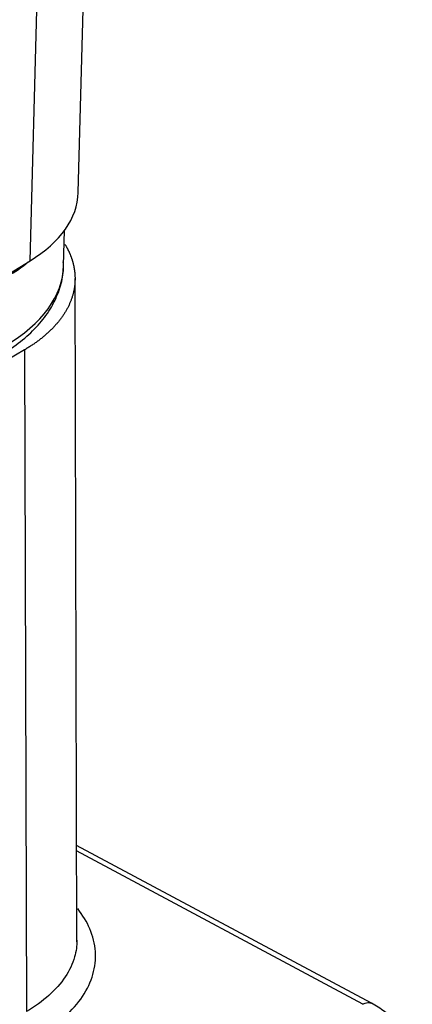
# Model space of a CAD drawing. Units: inches. Extents: x 3437 to 8758, y -2602 to -2179.
# Drawn here: x 8283 to 8293, y -2539 to -2513 of the extents above; entities that cross this region are included whole.
import ezdxf

# ---------------------------------------------------------------- set-up
doc = ezdxf.new("R2010")
doc.units = ezdxf.units.IN
doc.header["$MEASUREMENT"] = 0
doc.layers.add('1', color=7, linetype='Continuous')

msp = doc.modelspace()

# ---------------------------------------------------------------- linework, layer by layer
at = {"layer": '1', "color": 7, "linetype": 'Continuous', "lineweight": 25}
for p, q in [((8284.487, -2517.702), (8285.009, -2498.281)), ((8283.217, -2519.499), (8283.724, -2500.665)), ((8284.101, -2519.621), (8284.126, -2518.698)), ((8281.551, -2520.512), (8283.217, -2519.499)), ((8284.45, -2537.416), (8284.4, -2519.96)), ((8283.071, -2521.841), (8281.27, -2522.897)), ((8283.071, -2521.841), (8283.121, -2539.249)), ((8292.195, -2539.032), (8284.442, -2534.877)), ((8291.97, -2539.059), (8284.443, -2535.025))]:
    msp.add_line(p, q, dxfattribs=at)
for centre, major_axis, start_param, end_param in [((8279.489, -2517.567), (-4.998, 0.134), 2.427671, 3.141602), ((8278.353, -2519.466), (-5.748, 0.155), 2.410218, 3.141595), ((8278.402, -2517.643), (5.748, -0.155), 5.55181, 5.705871)]:
    msp.add_ellipse(centre, major_axis=major_axis, ratio=0.55921, start_param=start_param, end_param=end_param, dxfattribs=at)
for points, knots in [([(8284.138, -2519.067), (8284.138, -2519.067), (8284.142, -2519.073), (8284.15, -2519.086), (8284.161, -2519.106), (8284.172, -2519.126), (8284.183, -2519.146), (8284.194, -2519.165), (8284.204, -2519.185), (8284.214, -2519.205), (8284.224, -2519.225), (8284.233, -2519.245), (8284.243, -2519.265), (8284.252, -2519.285), (8284.26, -2519.305), (8284.269, -2519.325), (8284.277, -2519.346), (8284.285, -2519.366), (8284.293, -2519.386), (8284.3, -2519.406), (8284.307, -2519.426), (8284.314, -2519.447), (8284.321, -2519.467), (8284.327, -2519.487), (8284.334, -2519.508), (8284.339, -2519.528), (8284.345, -2519.548), (8284.35, -2519.569), (8284.355, -2519.589), (8284.36, -2519.61), (8284.365, -2519.63), (8284.369, -2519.651), (8284.373, -2519.671), (8284.377, -2519.692), (8284.38, -2519.712), (8284.383, -2519.733), (8284.386, -2519.753), (8284.389, -2519.774), (8284.391, -2519.794), (8284.393, -2519.815), (8284.395, -2519.835), (8284.397, -2519.861), (8284.399, -2519.894), (8284.4, -2519.931), (8284.401, -2519.969), (8284.4, -2520.007), (8284.398, -2520.045), (8284.396, -2520.083), (8284.393, -2520.121), (8284.389, -2520.158), (8284.383, -2520.196), (8284.377, -2520.234), (8284.37, -2520.271), (8284.362, -2520.309), (8284.354, -2520.346), (8284.344, -2520.383), (8284.333, -2520.421), (8284.322, -2520.458), (8284.309, -2520.495), (8284.296, -2520.532), (8284.282, -2520.568), (8284.267, -2520.605), (8284.251, -2520.642), (8284.234, -2520.678), (8284.216, -2520.714), (8284.198, -2520.75), (8284.178, -2520.786), (8284.158, -2520.822), (8284.136, -2520.858), (8284.114, -2520.893), (8284.091, -2520.928), (8284.067, -2520.963), (8284.043, -2520.998), (8284.017, -2521.033), (8283.991, -2521.067), (8283.963, -2521.101), (8283.935, -2521.135), (8283.906, -2521.169), (8283.876, -2521.203), (8283.846, -2521.236), (8283.814, -2521.269), (8283.782, -2521.302), (8283.749, -2521.334), (8283.715, -2521.366), (8283.681, -2521.398), (8283.645, -2521.43), (8283.609, -2521.461), (8283.572, -2521.492), (8283.535, -2521.523), (8283.496, -2521.554), (8283.457, -2521.584), (8283.417, -2521.614), (8283.376, -2521.643), (8283.335, -2521.672), (8283.293, -2521.701), (8283.25, -2521.73), (8283.206, -2521.758), (8283.162, -2521.786), (8283.117, -2521.813), (8283.087, -2521.832), (8283.071, -2521.841)], [0, 0, 0, 0, 0.000022, 0.006871, 0.01372, 0.020569, 0.027418, 0.034267, 0.041116, 0.047965, 0.054814, 0.061663, 0.068512, 0.075361, 0.08221, 0.08906, 0.095909, 0.102758, 0.109607, 0.116456, 0.123305, 0.130154, 0.137003, 0.143853, 0.150702, 0.157551, 0.1644, 0.171249, 0.178099, 0.184948, 0.191797, 0.198646, 0.205496, 0.212345, 0.219194, 0.226044, 0.232893, 0.239742, 0.246592, 0.253441, 0.26029, 0.26714, 0.279774, 0.292407, 0.305041, 0.317675, 0.330309, 0.342943, 0.355577, 0.368211, 0.380845, 0.39348, 0.406114, 0.418748, 0.431382, 0.444017, 0.456651, 0.469286, 0.48192, 0.494555, 0.50719, 0.519824, 0.532459, 0.545094, 0.557729, 0.570364, 0.582999, 0.595634, 0.608269, 0.620904, 0.63354, 0.646175, 0.658811, 0.671446, 0.684082, 0.696717, 0.709353, 0.721989, 0.734625, 0.747261, 0.759897, 0.772533, 0.78517, 0.797806, 0.810442, 0.823079, 0.835715, 0.848352, 0.860989, 0.873626, 0.886263, 0.8989, 0.911537, 0.924174, 0.936812, 0.949449, 0.962087, 0.974724, 0.987362, 1, 1, 1, 1]), ([(8282.459, -2521.963), (8282.553, -2521.908), (8282.813, -2521.744), (8283.198, -2521.443), (8283.571, -2521.046), (8283.853, -2520.615), (8284.031, -2520.163), (8284.106, -2519.794), (8284.096, -2519.582), (8284.09, -2519.525)], [0, 0, 0, 0, 0.091948, 0.265766, 0.439288, 0.61046, 0.777419, 0.939572, 1, 1, 1, 1]), ([(8283.477, -2539.853), (8283.726, -2539.708), (8284.158, -2539.395), (8284.633, -2538.857), (8284.906, -2538.275), (8284.97, -2537.671), (8284.826, -2537.084), (8284.605, -2536.713), (8284.471, -2536.541)], [0, 0, 0, 0, 0.168923, 0.337855, 0.506786, 0.675717, 0.844648, 1, 1, 1, 1]), ([(8284.45, -2537.37), (8284.451, -2537.518), (8284.43, -2537.666), (8284.337, -2537.992), (8284.254, -2538.168), (8284.028, -2538.508), (8283.884, -2538.67), (8283.542, -2538.976), (8283.344, -2539.119), (8283.121, -2539.249)], [0, 0, 0, 0, 0.212728, 0.212728, 0.475152, 0.475152, 0.737576, 0.737576, 1, 1, 1, 1]), ([(8291.97, -2539.059), (8291.992, -2539.046), (8292.014, -2539.035), (8292.057, -2539.021), (8292.078, -2539.016), (8292.118, -2539.012), (8292.137, -2539.013), (8292.169, -2539.021), (8292.183, -2539.026), (8292.195, -2539.032)], [0, 0, 0, 0, 0.263331, 0.263331, 0.526662, 0.526662, 0.789993, 0.789993, 1, 1, 1, 1]), ([(8293.258, -2540.51), (8293.259, -2540.501), (8293.274, -2540.378), (8293.214, -2540.136), (8293.077, -2539.81), (8292.85, -2539.51), (8292.555, -2539.248), (8292.319, -2539.099), (8292.195, -2539.032)], [0, 0, 0, 0, 0.013913, 0.206998, 0.398578, 0.595785, 0.803053, 1, 1, 1, 1])]:
    msp.add_open_spline(points, degree=3, knots=knots, dxfattribs=at)

doc.saveas('drawing.dxf')
